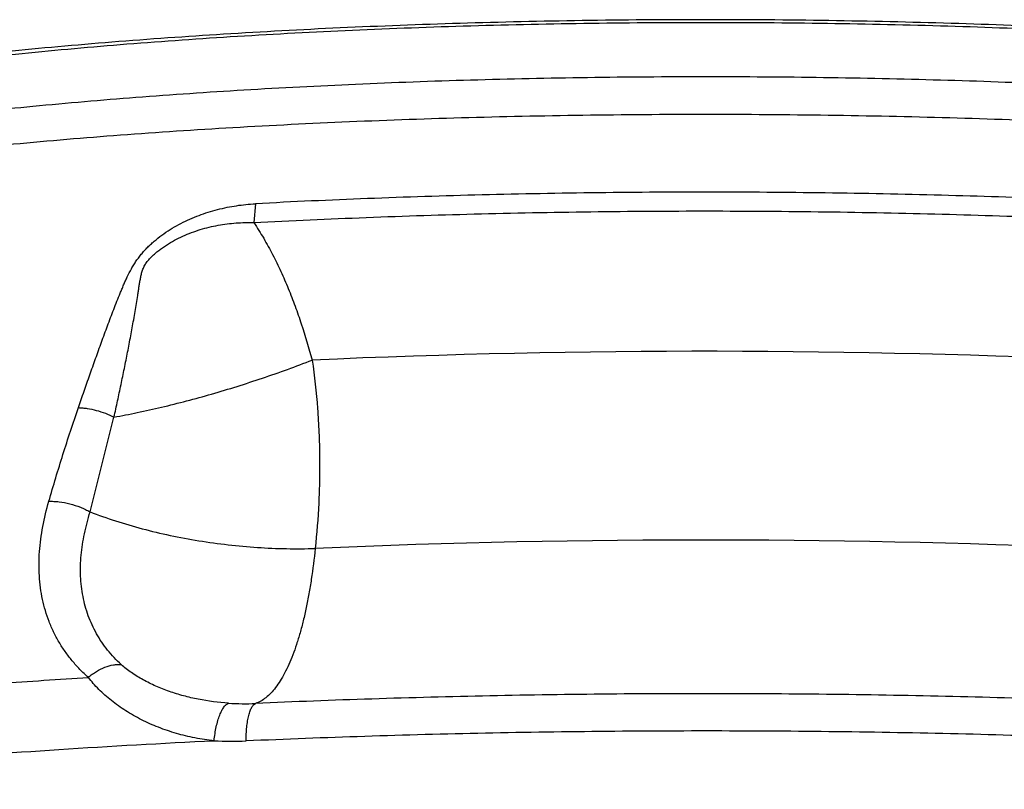
# Model space of a CAD drawing. Units: inches. Extents: x 0 to 11, y 0 to 8.5.
# Drawn here: x 4 to 4.2, y 6 to 6.1 of the extents above; entities that cross this region are included whole.
import ezdxf

# ---------------------------------------------------------------- set-up
doc = ezdxf.new("R2010")
doc.units = ezdxf.units.IN
doc.header["$LTSCALE"] = 0.605
doc.header["$MEASUREMENT"] = 0
doc.layers.get('0').update_dxf_attribs({"linetype": 'CONTINUOUS'})

msp = doc.modelspace()

# ---------------------------------------------------------------- linework, layer by layer
at = {"color": 6, "linetype": 'Continuous'}
for p, q in [((4.0097801509, 6.108198674700001), (4.0094305252, 6.103928682)), ((3.9723655001, 6.0384525664), (3.9777903499, 6.059902841))]:
    msp.add_line(p, q, dxfattribs=at)
for centre, radius, start, end in [((4.1116059763, 4.0821739969), 1.9926276251, 87.288105791, 92.5593853164), ((4.1116047008, 3.9896809699), 2.0424073159, 87.3571414806, 92.4777446209), ((4.0073073311, 6.051145742799999), 0.05610659110000001, 266.3349537968, 272.5653794262), ((4.0046311841, 6.0550059088), 0.0684698492, 266.4888849599, 272.5522396131)]:
    msp.add_arc(centre, radius, start, end, dxfattribs=at)
at = {"color": 7, "linetype": 'Continuous'}
for points, knots in [([(4.1116343168, 6.1498648083), (4.1023303901, 6.1498648083), (4.0838070156, 6.1497232001), (4.0562405278, 6.149097756000001), (4.0291950759, 6.1480725752), (4.0029311978, 6.146660738600001), (3.9816573651, 6.1451554461), (3.9652276093, 6.143756869), (3.9534164317, 6.142631590800001), (3.9419949847, 6.1414184646), (3.9309909902, 6.1401190877), (3.9204277595, 6.138738319), (3.9103257358, 6.137280373999999), (3.9007049993, 6.1357495344), (3.8915856117, 6.134150075499999), (3.8829876073, 6.1324863001), (3.8749309715, 6.1307625402), (3.8674356454, 6.1289831551), (3.8605214004, 6.1271525773), (3.8542080745, 6.1252751919), (3.8493471904, 6.1236364726), (3.8457801822, 6.1222963589), (3.8433366542, 6.1213077139), (3.841058403, 6.120310324), (3.8389473993, 6.1193043049), (3.8370045141, 6.118290429), (3.8352298207, 6.117269434700001), (3.8336232092, 6.116241878099999), (3.8321845452, 6.115208275900001), (3.8309136914, 6.114169062699999), (3.8298105362, 6.1131245608), (3.8288750582, 6.1120749526), (3.8281074409, 6.1110202636), (3.8275082326, 6.1099604985), (3.8270784826, 6.1088957128), (3.8268196653, 6.107827027100001), (3.8267617851, 6.1071093686), (3.8267617851, 6.106755474600001)], [0, 0, 0, 0, 0.0949364892, 0.1890078945, 0.2813484696, 0.371092938, 0.4573779093999999, 0.4989547216, 0.5393447624000001, 0.5784416618, 0.6161512889, 0.6524059475, 0.6871419255, 0.7202961416, 0.7518063578, 0.7816114637, 0.8096518706, 0.835870068, 0.8602114314, 0.8826254308, 0.903067497, 0.9125381239, 0.9215034745, 0.9299613466, 0.9379115606999999, 0.9453603443, 0.9523178862, 0.9587966813, 0.9648121839, 0.9703836816, 0.9755354286, 0.9802980748000001, 0.9847103664, 0.9888209511, 0.9926898593000001, 0.9963888945999999, 1, 1, 1, 1]), ([(3.8306343376, 6.106755474600001), (3.8306343376, 6.107104319199999), (3.8306924524, 6.107812088999999), (3.8309522672, 6.108865718300001), (3.831383384, 6.109915300499999), (3.8319839105, 6.1109598071), (3.8327524836, 6.1119992355), (3.833688079, 6.1130336584), (3.8347899404, 6.1140631478), (3.8360575006, 6.1150875104), (3.8374901103, 6.116106468200001), (3.8390870379, 6.1171196521), (3.840847494, 6.1181265336), (3.8427705294, 6.1191265963), (3.8448550736, 6.1201193115), (3.8470999734, 6.1211040541), (3.8495039304, 6.1220802837), (3.8530087386, 6.123403383899999), (3.8577828945, 6.1250219673), (3.863985144, 6.1268759895), (3.8707826304, 6.12868285), (3.8781592268, 6.130438067), (3.8860974886, 6.1321372531), (3.8945784787, 6.133776167000001), (3.9035819132, 6.1353507359), (3.913086199, 6.136857095), (3.9230685186, 6.138291528099999), (3.9335048818, 6.1396504973), (3.944370194, 6.140930729400001), (3.9596305397, 6.1425534837), (3.9795785834, 6.1443504497), (4.00443171, 6.146118427799999), (4.0303164438, 6.1475119857), (4.0569836267, 6.1485173557), (4.0841767719, 6.149124594), (4.1024530564, 6.149259765), (4.1116343168, 6.149259765)], [0, 0, 0, 0, 0.003609092, 0.0073092476, 0.0111849212, 0.0153093397, 0.0197430017, 0.0245339867, 0.0297195847, 0.0353285616, 0.0413826429, 0.047898046, 0.054886997, 0.0623582356, 0.0703177679, 0.0787697186, 0.0877162898, 0.0971581625, 0.1175243816, 0.139854309, 0.1641197855, 0.1902822781, 0.2182944636, 0.248101835, 0.2796433349, 0.3128518694, 0.3476552289, 0.3839763363000001, 0.4217334771, 0.4608409939, 0.5427447772, 0.628933061, 0.7186040775, 0.8109194912000001, 0.9050121266, 1, 1, 1, 1]), ([(4.3965068484, 6.106755474600001), (4.3965068484, 6.1071093686), (4.3964489682, 6.107827027100001), (4.396190151, 6.1088957128), (4.395760401, 6.1099604985), (4.3951611926, 6.1110202636), (4.3943935753, 6.1120749526), (4.3934580974, 6.1131245608), (4.3923549421, 6.114169062699999), (4.3910840883, 6.115208275900001), (4.3896454243, 6.116241878099999), (4.3880388128, 6.117269434700001), (4.3862641195, 6.118290429), (4.3843212343, 6.1193043049), (4.3822102306, 6.120310324), (4.3799319793, 6.1213077139), (4.3774884513, 6.1222963589), (4.3739214431, 6.1236364726), (4.3690605591, 6.1252751919), (4.3627472331, 6.1271525773), (4.3558329882, 6.1289831551), (4.3483376621, 6.1307625402), (4.3402810262, 6.1324863001), (4.3316830218, 6.134150075499999), (4.3225636342, 6.1357495344), (4.3129428977, 6.137280373999999), (4.302840874, 6.138738319), (4.292277643299999, 6.1401190877), (4.2812736488, 6.1414184646), (4.2698522019, 6.142631590800001), (4.2580410243, 6.143756869), (4.2416112684, 6.1451554461), (4.220337435799999, 6.146660738600001), (4.1940735576, 6.1480725752), (4.1670281057, 6.149097756000001), (4.1394616179, 6.1497232001), (4.1209382435, 6.1498648083), (4.1116343168, 6.1498648083)], [0, 0, 0, 0, 0.0036111054, 0.007310140699999999, 0.0111790489, 0.0152896336, 0.0197019252, 0.0244645714, 0.0296163184, 0.0351878161, 0.0412033187, 0.0476821138, 0.0546396557, 0.0620884393, 0.0700386534, 0.0784965255, 0.08746187609999999, 0.096932503, 0.1173745692, 0.1397885686, 0.164129932, 0.1903481294, 0.2183885363, 0.2481936422, 0.2797038584, 0.3128580745, 0.3475940525, 0.3838487111, 0.4215583382, 0.4606552376, 0.5010452784, 0.5426220906, 0.628907062, 0.7186515304000001, 0.8109921055, 0.9050635108, 1, 1, 1, 1]), ([(4.1116343168, 6.149259765), (4.1208155772, 6.149259765), (4.1390918616, 6.149124594), (4.1662850069, 6.1485173557), (4.192952189700001, 6.1475119857), (4.218836923600001, 6.146118427799999), (4.2436900502, 6.1443504497), (4.2636380939, 6.1425534837), (4.2788984396, 6.140930729400001), (4.2897637518, 6.1396504973), (4.3002001149, 6.138291528099999), (4.3101824345, 6.136857095), (4.3196867204, 6.1353507359), (4.3286901549, 6.133776167000001), (4.3371711449, 6.1321372531), (4.3451094068, 6.130438067), (4.3524860031, 6.12868285), (4.3592834895, 6.1268759895), (4.365485738999999, 6.1250219673), (4.3702598949, 6.123403383899999), (4.3737647031, 6.1220802837), (4.376168660199999, 6.1211040541), (4.37841356, 6.1201193115), (4.3804981042, 6.1191265963), (4.3824211395, 6.1181265336), (4.3841815957, 6.1171196521), (4.3857785232, 6.116106468200001), (4.3872111329, 6.1150875104), (4.3884786931, 6.1140631478), (4.3895805545, 6.1130336584), (4.3905161499, 6.1119992355), (4.391284723, 6.1109598071), (4.3918852496, 6.109915300499999), (4.3923163664, 6.108865718300001), (4.3925761812, 6.107812088999999), (4.3926342959, 6.107104319199999), (4.3926342959, 6.106755474600001)], [0, 0, 0, 0, 0.09498787339999999, 0.1890805088, 0.2813959225, 0.371066939, 0.4572552228, 0.5391590061, 0.5782665229, 0.6160236637, 0.6523447711, 0.6871481306, 0.7203566651000001, 0.751898165, 0.7817055364, 0.8097177219, 0.8358802145, 0.8601456909999999, 0.8824756184, 0.9028418375, 0.9122837102, 0.9212302814, 0.9296822320999999, 0.9376417644, 0.945113003, 0.9521019540000001, 0.9586173571, 0.9646714384, 0.9702804153, 0.9754660132999999, 0.9802569983, 0.9846906603, 0.9888150788, 0.9926907523999999, 0.996390908, 1, 1, 1, 1])]:
    msp.add_open_spline(points, degree=3, knots=knots, dxfattribs=at)
at = {"color": 6, "linetype": 'Continuous'}
for points, knots in [([(4.4082902252, 6.0869140733), (4.4080466674, 6.0873941736), (4.4075410458, 6.0883268647), (4.4067196301, 6.0896645967), (4.405853490899999, 6.0909255441), (4.4046587185, 6.0925003661), (4.4030807538, 6.0943160108), (4.4010726331, 6.0962900791), (4.3989876871, 6.0980693174), (4.396127249, 6.1002282393), (4.3931100174, 6.1021504704), (4.3899708052, 6.1038923033), (4.3866732986, 6.105567205700001), (4.3832227245, 6.1071158401), (4.3796278037, 6.108566336), (4.3757888497, 6.1100130587), (4.3707056405, 6.1117436566), (4.3642454105, 6.1136940956), (4.357322951700001, 6.1155608076), (4.3499335714, 6.1173521728), (4.3420777041, 6.119071831399999), (4.3337606627, 6.1207215539), (4.3249913645, 6.1223014847), (4.3157817069, 6.1238108124), (4.306146121999999, 6.1252481648), (4.2961011276, 6.126611802), (4.2819529314, 6.1283577187), (4.2633898032, 6.130326265), (4.2401625755, 6.1323268636), (4.2158247568, 6.1339868909), (4.190582443, 6.1352928569), (4.1646524847, 6.1362337575), (4.1382597464, 6.136801558099999), (4.1116343154, 6.1369913684), (4.085008884800001, 6.1368015582), (4.0586161475, 6.1362337573), (4.0326861908, 6.1352928568), (4.007443879599999, 6.1339868913), (3.9831060639, 6.132326863899999), (3.9598788398, 6.130326265700001), (3.9413157151, 6.128357720399999), (3.9271675222, 6.126611803899999), (3.91712253, 6.1252481675), (3.9074869481, 6.123810815700001), (3.8982772931, 6.1223014886), (3.8895079973, 6.120721559600001), (3.8811909605, 6.1190718364), (3.8733350948, 6.1173521819), (3.8659457178, 6.1155608173), (3.8590232627, 6.1136940988), (3.852563022, 6.111743681699999), (3.8474798138, 6.1100130588), (3.8436408542, 6.1085663417), (3.8400459239, 6.1071158649), (3.8365953597, 6.1055672161), (3.8332978373, 6.1038923267), (3.8301586388, 6.1021504604), (3.8271414093, 6.1002282286), (3.824280948, 6.0980693501), (3.8221959945, 6.0962900921), (3.8201878723, 6.0943159849), (3.8186099135, 6.0925003335), (3.8174151664, 6.0909255798), (3.8165490592, 6.0896647188), (3.8157276375, 6.0883269792), (3.8152219976, 6.0873942356), (3.8149784084, 6.0869140733)], [0, 0, 0, 0, 0.0026284323, 0.0051768074, 0.007661045500000001, 0.0100942563, 0.0148252318, 0.0193905926, 0.0238307448, 0.028197863, 0.0368797535, 0.0412674366, 0.0457239562, 0.054933684, 0.0597215506, 0.0646497087, 0.07496212940000001, 0.08593159119999999, 0.0975921349, 0.1099632593, 0.123051191, 0.1368531098, 0.1513593087, 0.1665539214, 0.182416652, 0.1989233369, 0.2160463019, 0.2520166347, 0.290056935, 0.3298649542, 0.3711143033, 0.4134601842, 0.4565444165999999, 0.5000000012, 0.5434555852, 0.5865398155, 0.6288856939, 0.6701350394, 0.7099430525, 0.7479833470999999, 0.7839536742000001, 0.8010766334, 0.8175833137999999, 0.833446043, 0.8486406471, 0.8631468431, 0.8769487603, 0.890036675, 0.9024078065000001, 0.914068343, 0.9250377969, 0.9353502511, 0.9402784174, 0.9450662595, 0.9542760106, 0.9587325168, 0.9631202297, 0.9718021218, 0.9761692149, 0.9806093520999999, 0.9851748390999999, 0.9899058408, 0.9923389093, 0.9948229251, 0.9973712281999999, 1, 1, 1, 1]), ([(3.8149796833, 6.086914058500001), (3.8153581569, 6.087659849900001), (3.8161009944, 6.0887461549), (3.8173116802, 6.090086547999999), (3.8184128206, 6.091124408), (3.8196727656, 6.0921568064), (3.8210911378, 6.0931841409), (3.8226670378, 6.0942059014), (3.8243996957, 6.095221727699999), (3.826288281, 6.096231145700001), (3.828331956, 6.097233673400001), (3.8305298277, 6.0982287796), (3.8328808208, 6.0992158949), (3.8353835977, 6.1001945737), (3.838036699, 6.1011642786), (3.840838634, 6.1021244916), (3.8448571213, 6.1034190471), (3.8502452677, 6.1050023576), (3.8571492546, 6.1068179657), (3.8646070871, 6.1085837957), (3.8726025292, 6.1102959454), (3.8811185919, 6.1119502233), (3.8901368343, 6.1135429624), (3.8996374673, 6.115070938400001), (3.9095999155, 6.1165306305), (3.9200026806, 6.117918485800001), (3.9346777354, 6.119699467799999), (3.9539494203, 6.1217113559), (3.9780752028, 6.1237585411), (4.0033640377, 6.125459287999999), (4.0295955976, 6.1267981239), (4.0565416488, 6.1277629237), (4.0839674978, 6.128345539), (4.1116343168, 6.1285400245), (4.1393011357, 6.128345539), (4.1667269847, 6.1277629237), (4.1936730359, 6.1267981239), (4.2199045958, 6.125459287999999), (4.2451934306, 6.1237585412), (4.2693192131, 6.1217113559), (4.2885908981, 6.119699467799999), (4.3032659529, 6.117918485800001), (4.313668718, 6.1165306305), (4.3236311662, 6.115070938400001), (4.3331317992, 6.1135429624), (4.3421500416, 6.1119502233), (4.3506661043, 6.1102959454), (4.3586615464, 6.1085837957), (4.3661193789, 6.1068179657), (4.3730233658, 6.1050023576), (4.3784115122, 6.1034190472), (4.3824299995, 6.1021244916), (4.3852319345, 6.1011642786), (4.3878850358, 6.1001945738), (4.3903878127, 6.0992158949), (4.3927388058, 6.0982287796), (4.3949366775, 6.097233673400001), (4.3969803525, 6.096231145700001), (4.3988689378, 6.095221727699999), (4.4006015957, 6.0942059014), (4.4021774958, 6.0931841409), (4.4035958679, 6.0921568064), (4.4048558129, 6.091124408), (4.4059569533, 6.090086547999999), (4.4071676392, 6.0887461549), (4.407910476600001, 6.087659849900001), (4.4082889502, 6.086914058500001)], [0, 0, 0, 0, 0.0041342206, 0.0064399981, 0.00892612, 0.0116053351, 0.0144871898, 0.0175789311, 0.0208860713, 0.0244127816, 0.028162192, 0.032136617, 0.0363375194, 0.0407652482, 0.0454196169, 0.05030009059999999, 0.0554058517, 0.066288518, 0.0780563271, 0.0906907902, 0.1041706778, 0.1184734468, 0.1335727547, 0.1494384475, 0.1660396621, 0.1833443734, 0.2013166238, 0.2391135923, 0.2791200104, 0.3209995934, 0.3644001028, 0.4089537744, 0.4542822344, 0.5, 0.5457177656000001, 0.5910462256, 0.6355998972, 0.6790004065, 0.7208799895, 0.7608864076, 0.7986833761, 0.8166556265, 0.8339603378, 0.8505615524, 0.8664272451999999, 0.8815265531, 0.8958293220999999, 0.9093092098000001, 0.9219436728, 0.933711482, 0.9445941482, 0.9496999093999999, 0.9545803831, 0.9592347517, 0.9636624804999999, 0.9678633829000001, 0.9718378079000001, 0.9755872183, 0.9791139286, 0.9824210687999999, 0.9855128101999999, 0.9883946648999999, 0.99107388, 0.9935600018999999, 0.9958657794, 1, 1, 1, 1]), ([(4.217711995, 6.1079688976), (4.2093001045, 6.108437075499999), (4.192270439800001, 6.109257085), (4.1664810369, 6.1101389877), (4.140282186, 6.1106823752), (4.113871965, 6.110883219), (4.0874450924, 6.110740520299999), (4.0611964004, 6.1102548413), (4.035324352, 6.1094297609), (4.0182283844, 6.1086477965), (4.0097779452, 6.1081985574)], [0, 0, 0, 0, 0.1214954866, 0.2458590478, 0.3721150927, 0.4993786954, 0.6267206966, 0.7532114353, 0.8779642626999999, 1, 1, 1, 1]), ([(3.9697297211, 6.0620490245), (3.970157741, 6.0632854105), (3.9710166309, 6.0657582473), (3.9723153327, 6.0694658311), (3.9736282153, 6.0731728516), (3.9749612145, 6.076878858500001), (3.976093092, 6.0799645103), (3.9770169796, 6.082431528300001), (3.9777246058, 6.0842818479), (3.9784506322, 6.0861305452), (3.9790736394, 6.0876681969), (3.9795851209, 6.0888971935), (3.9799759112, 6.0898200774), (3.9803764335, 6.0907428962), (3.9809384528, 6.0919748659), (3.9815561636, 6.093195418), (3.9822582771, 6.094386505), (3.9828359542, 6.0952718272), (3.9834617845, 6.0961398567), (3.984135987, 6.096985907000001), (3.9848589049, 6.0978050937), (3.985629644, 6.098593120599999), (3.9864426588, 6.099350070800001), (3.9875785345, 6.10031912), (3.9890755176, 6.101448095499999), (3.9909632721, 6.1026758604), (3.9935745193, 6.1041395231), (3.9969793156, 6.1056508976), (4.0012034028, 6.1069755776), (4.0054805148, 6.107834836499999), (4.0083519475, 6.108122370199999), (4.0097779452, 6.1081985574)], [0, 0, 0, 0, 0.05890700099999999, 0.1178586676, 0.1768706253, 0.2359655218, 0.2951783826, 0.3248459448, 0.3545706745, 0.3843685029, 0.4142669321, 0.429264989, 0.4443017985, 0.4593895228, 0.4745552492, 0.5052678233, 0.5209178869, 0.5367851076, 0.5528455834, 0.5690795769, 0.5854725698, 0.6020139203, 0.6186874125, 0.6354687489999999, 0.6692190429, 0.7030185472, 0.7367804777, 0.8039138981999999, 0.8703014178, 0.9357058198999999, 1, 1, 1, 1]), ([(4.0094304749, 6.103928288300001), (4.0179097634, 6.1043790413), (4.0350640772, 6.1051638999), (4.0610244205, 6.1059920362), (4.0873626818, 6.1064792161), (4.1138797118, 6.1066224716), (4.1403800372, 6.1064209252), (4.166668266499999, 6.105875320499999), (4.1925456853, 6.104991254400001), (4.2096334978, 6.104169232), (4.218074089, 6.103699476799999)], [0, 0, 0, 0, 0.1220359303, 0.2467888858, 0.3732795735, 0.5006214876, 0.6278849986, 0.7541409979000001, 0.8785045675, 1, 1, 1, 1]), ([(3.9777903547, 6.059902841900001), (3.9780627281, 6.0611271587), (3.9786010579, 6.0635759278), (3.9793870642, 6.0672516102), (3.9801491173, 6.0709278552), (3.9807614643, 6.0739929125), (3.9812356316, 6.0764452084), (3.9815827161, 6.0782836293), (3.9819198508, 6.0801220075), (3.9822474867, 6.0819599792), (3.9825635675, 6.0837975727), (3.9828677727, 6.085634493500001), (3.9831121973, 6.0871649608), (3.983303491, 6.088388571699999), (3.9834462637, 6.0893055115), (3.983591992, 6.090221989700001), (3.9837482396, 6.0911378688), (3.9838964072, 6.091899979299999), (3.9840439177, 6.0925064097), (3.984174719, 6.0929604808), (3.9843330485, 6.093410948200001), (3.9845268275, 6.093854143), (3.9847568747, 6.0942874748), (3.9851114192, 6.0948527776), (3.9856341849, 6.095521687000001), (3.9863405569, 6.0962704147), (3.9871073115, 6.0969752757), (3.9879191205, 6.097640161), (3.9887673114, 6.0982668185), (3.9899384153, 6.0990541592), (3.9914616481, 6.0999502486), (3.9933599731, 6.100890107300001), (3.9953116588, 6.101696754500001), (3.9973014428, 6.102371545800001), (3.9993155851, 6.1029199942), (4.001342314, 6.1033511436), (4.0033738612, 6.1036654451), (4.0060667534, 6.103931327100001), (4.0080910476, 6.1039666091), (4.0094313183, 6.1039270768)], [0, 0, 0, 0, 0.0601135921, 0.1201664325, 0.1801498157, 0.2400530079, 0.2699697562, 0.2998600464, 0.3297209952, 0.3595484818, 0.3893385287, 0.4190859361, 0.4487869281, 0.4636199856, 0.4784434057, 0.4932637367, 0.5080958517999999, 0.5229744685000001, 0.5304608852, 0.5380016318999999, 0.5456134420000001, 0.5533284527000001, 0.5611617772999999, 0.5691058148, 0.5852839377, 0.6017479926, 0.6183960304, 0.6351663933, 0.6520180207999999, 0.6689203481, 0.7027835436, 0.7366295059, 0.7703652333, 0.8039233767, 0.8372634362000001, 0.8703570623000001, 0.9031834209, 0.9357355987, 1, 1, 1, 1]), ([(4.0094304749, 6.103928288300001), (4.010209545, 6.102768983200001), (4.0113195307, 6.100986624400001), (4.0126973174, 6.0985483571), (4.0140173207, 6.096064298300001), (4.0155566634, 6.0928912635), (4.017241647, 6.088998488500001), (4.0187810622, 6.085032714800001), (4.0206579079, 6.0796596586), (4.0218793467, 6.0755621377), (4.0226256607, 6.0728102288)], [0, 0, 0, 0, 0.1234555312, 0.1854275602, 0.2475237214, 0.3720613031, 0.4970226024, 0.6223461091, 0.7479807762, 1, 1, 1, 1]), ([(3.9777903499, 6.059902841), (3.9795523494, 6.0602202908), (3.9831457069, 6.0609246039), (3.9905319979, 6.062578552100001), (4.000007720299999, 6.0650794156), (4.0094910039, 6.068046585299999), (4.0170476266, 6.0706906406), (4.0207809093, 6.0720922949), (4.0226256607, 6.0728102288)], [0, 0, 0, 0, 0.1149599758, 0.2350823585, 0.4859762704, 0.7439746683, 0.8728939034000001, 1, 1, 1, 1]), ([(4.0226256607, 6.0728102288), (4.0231598062, 6.069173816799999), (4.023754848399999, 6.0637087601), (4.024181513399999, 6.0564321052), (4.0243278337, 6.0510435933), (4.0243089977, 6.045715187000001), (4.0240768106, 6.0387580631), (4.0236765916, 6.0335857254), (4.0233088675, 6.0301755958)], [0, 0, 0, 0, 0.2579469826, 0.3853877676, 0.5115141014, 0.6361927405, 0.7592849225, 1, 1, 1, 1]), ([(3.963052114, 6.040855708400001), (3.9640785252, 6.044399211699999), (3.9656747607, 6.0497092002), (3.9679350449, 6.0567635662), (3.9691201651, 6.0602881774), (3.9697297211, 6.0620490245)], [0, 0, 0, 0, 0.4980319887, 0.7484479406, 1, 1, 1, 1]), ([(3.9697297211, 6.0620490245), (3.9700544169, 6.062041665800001), (3.9707172338, 6.062003219299999), (3.9720759944, 6.0618396111), (3.973806785, 6.061474877999999), (3.9758438816, 6.060813001100001), (3.977157096, 6.0602290015), (3.9777903531, 6.0599028348)], [0, 0, 0, 0, 0.1159187722, 0.2367598336, 0.4882344554, 0.7457619842000001, 1, 1, 1, 1]), ([(3.9719857922, 6.0009951715), (3.9713239002, 6.001575782100001), (3.9700509432, 6.002782885), (3.9682985234, 6.0047306252), (3.9667197092, 6.0067976724), (3.9653206687, 6.0089764371), (3.9641067758, 6.011259654400001), (3.9630800074, 6.0136388678), (3.9622420255, 6.0161066721), (3.9613737383, 6.019524416599999), (3.9608976776, 6.0230767627), (3.9607940677, 6.026698914600001), (3.960902512, 6.0294829495), (3.9611933165, 6.0323018638), (3.9618112515, 6.0361222563), (3.9625056659, 6.038969154199999), (3.963052114, 6.040855708400001)], [0, 0, 0, 0, 0.0610070716, 0.1214066793, 0.1813595711, 0.24103341, 0.3006172729, 0.3603323868, 0.4203935296, 0.4810027048, 0.604469677, 0.6676708034000001, 0.7319524331, 0.7973688497, 0.8639074386, 1, 1, 1, 1]), ([(3.963052114, 6.040855708400001), (3.9634332236, 6.0408664328), (3.9642135126, 6.0408556937), (3.9658133426, 6.040717281), (3.9678401056, 6.0403287715), (3.9698108697, 6.0396836747), (3.9713103496, 6.0390232399), (3.9720228234, 6.03864948), (3.9723655009, 6.0384525692)], [0, 0, 0, 0, 0.117591648, 0.2403949015, 0.4949460812, 0.7521118512999999, 0.878101714, 1, 1, 1, 1]), ([(3.979445843, 6.0038774863), (3.978880961, 6.0043881471), (3.9777969492, 6.0054486108), (3.9763117547, 6.0071576007), (3.9749816022, 6.0089685542), (3.9738098275, 6.0108747076), (3.9727989655, 6.0128694359), (3.9716647666, 6.0156457824), (3.9706577816, 6.019321394299999), (3.9702173376, 6.0231473147), (3.9701919697, 6.026279477799999), (3.9703393562, 6.0286785179), (3.970650415, 6.0310998674), (3.9711134651, 6.0335369051), (3.9716947005, 6.0359912323), (3.9721328484, 6.0376294823), (3.9723655017, 6.0384525658)], [0, 0, 0, 0, 0.061079538, 0.1214830605, 0.1814185354, 0.2411043482, 0.3007555968, 0.3605819823, 0.4814388659, 0.6050980040999999, 0.6683139168, 0.7325148493000001, 0.7977310374, 0.8639957105, 0.9313932448000001, 1, 1, 1, 1]), ([(3.9723655017, 6.0384525658), (3.9742587518, 6.037722387000001), (3.9781637103, 6.0363502338), (3.9842145384, 6.034583344800001), (3.9905163584, 6.0330870686), (3.9969959042, 6.0318768412), (4.003582702799999, 6.0309669052), (4.0102048049, 6.0303662311), (4.016785702, 6.0300836592), (4.0211501117, 6.0301076712), (4.0233088675, 6.0301755959)], [0, 0, 0, 0, 0.1172250328, 0.2389591655, 0.3639982982, 0.4912440863, 0.6196099435, 0.7479888836, 0.8752274845, 1, 1, 1, 1]), ([(4.0233088675, 6.0301755958), (4.0230727096, 6.0278437526), (4.0226471582, 6.0244156255), (4.0219140086, 6.0199610947), (4.0213086171, 6.0168372262), (4.0206393483, 6.0138805201), (4.0199084361, 6.0111021197), (4.019118944, 6.0085126438), (4.018273546600001, 6.0061220679), (4.0173753042, 6.003939406000001), (4.0164266925, 6.0019729575), (4.0154313708, 6.0002298003), (4.0143924484, 5.998716165199999), (4.0133127621, 5.9974374561), (4.0121942516, 5.9963985992), (4.0110398508, 5.995605319), (4.0102244521, 5.9952329791), (4.0098187011, 5.995095479)], [0, 0, 0, 0, 0.1806513552, 0.2661133125, 0.3479295531, 0.4258724743, 0.4997319118, 0.5693179715, 0.6344736140999999, 0.6951015744, 0.7511509334, 0.8026422014, 0.8496729604000001, 0.8924624312, 0.9313823809, 0.9669788974, 1, 1, 1, 1]), ([(3.9719857922, 6.0009951715), (3.972276629, 6.001245182999999), (3.9728727109, 6.001718519600001), (3.9741004073, 6.002543908400001), (3.975673364, 6.0033412812), (3.9773070943, 6.003805004199999), (3.9785595548, 6.003927502200001), (3.9791576676, 6.0039084757), (3.9794458339, 6.0038774947)], [0, 0, 0, 0, 0.1402850156, 0.278052666, 0.5406927333, 0.7819508075, 0.8939877884999999, 1, 1, 1, 1]), ([(4.0037208009, 5.9951539009), (4.0014165741, 5.9953025477), (3.9979845557, 5.9957418286), (3.9935319097, 5.996777380399999), (3.9903179459, 5.9977683516), (3.9872501812, 5.9989736597), (3.9843744022, 6.000386282899999), (3.9821577363, 6.0017447129), (3.9805453399, 6.002932117899999), (3.9797999293, 6.0035574046), (3.979445843, 6.0038774863)], [0, 0, 0, 0, 0.2641555541, 0.3943436623, 0.5226875923, 0.6485609943, 0.7710303598999999, 0.8887980595, 0.9453943509999999, 1, 1, 1, 1]), ([(3.8953285666, 5.9944577951), (3.9013725334, 5.9951302647), (3.9137059249, 5.996414100499999), (3.9325585451, 5.9981334299), (3.9520641374, 5.999677689099999), (3.9652818682, 6.000575320599999), (3.9719857922, 6.0009951715)], [0, 0, 0, 0, 0.2371096998, 0.4834627959, 0.7381004767, 1, 1, 1, 1]), ([(4.0004379388, 5.986664581699999), (3.9989883272, 5.9868120849), (3.9961135585, 5.987235581499999), (3.9919011161, 5.9882480566), (3.9878514344, 5.989622415199999), (3.9840149612, 5.9913348338), (3.9804450435, 5.9933571279), (3.9772006467, 5.995653410399999), (3.9747935837, 5.9977887337), (3.9731032727, 5.9995953579), (3.9723421961, 6.0005251907), (3.971985741, 6.0009951683)], [0, 0, 0, 0, 0.1337297442, 0.2662668273, 0.3971061528, 0.5256625764, 0.6512926365999999, 0.773059394, 0.8898285909999999, 0.9458633575, 1, 1, 1, 1]), ([(4.2236111157, 5.994619557999999), (4.2149198434, 5.9950479536), (4.1973692612, 5.9958015615), (4.1708436248, 5.996623011900001), (4.1439828327, 5.9971415096), (4.1169433131, 5.997354945800001), (4.0898738938, 5.9972616418), (4.062923541, 5.9968625939), (4.0362492383, 5.9961592034), (4.0185793606, 5.9954845474), (4.0098187011, 5.995095479)], [0, 0, 0, 0, 0.1220640134, 0.246408682, 0.3722561047, 0.4989129608, 0.6257066813000001, 0.751963983, 0.8769895456, 1, 1, 1, 1]), ([(4.0004379422, 5.9866645813), (4.0004938749, 5.9872008563), (4.000631539900001, 5.9882504439), (4.000914684800001, 5.9897660649), (4.0012645771, 5.9911605963), (4.0016154865, 5.992220476799999), (4.0019263547, 5.9929733628), (4.0021621359, 5.9934663608), (4.0024070507, 5.9939031996), (4.0026595054, 5.994280781000001), (4.0029179216, 5.9945976202), (4.0032465131, 5.9949163878), (4.0035284266, 5.9950936589), (4.0037209671, 5.9951538902)], [0, 0, 0, 0, 0.1721776694, 0.3378471655, 0.4920957377, 0.6309805108, 0.6938948902, 0.7520993841, 0.8053890712, 0.8536715884, 0.8970052334999999, 0.9355778529000001, 1, 1, 1, 1]), ([(4.0076821772, 5.9866040687), (4.0076821779, 5.9871394703), (4.007707072, 5.9881868525), (4.0078181973, 5.989703365), (4.0079998856, 5.9910980605), (4.0082139922, 5.9921607115), (4.008421572200001, 5.9929162626), (4.00858565, 5.993409032000001), (4.0087630477, 5.993845547), (4.0089525769, 5.9942227401), (4.0091532583, 5.994539326), (4.009413861000001, 5.9948553567), (4.0096517345, 5.9950356265), (4.0098186548, 5.995095463999999)], [0, 0, 0, 0, 0.1778149592, 0.3477915567, 0.5047810153, 0.644654485, 0.7073736186, 0.764910102, 0.8170513634000001, 0.8637114694, 0.9049810176, 0.9411088619, 1, 1, 1, 1]), ([(4.2259598412, 5.9861181875), (4.2170861366, 5.986555573), (4.1991671594, 5.9873249952), (4.1720847454, 5.9881636799), (4.1446601531, 5.9886930451), (4.1170530984, 5.9889109412), (4.0894155282, 5.9888156589), (4.0618995388, 5.9884082163), (4.0346654066, 5.9876900437), (4.0166246866, 5.9870012173), (4.0076801639, 5.9866039793)], [0, 0, 0, 0, 0.122064179, 0.2464090652, 0.3722565708, 0.4989134277, 0.6257071448, 0.7519643695999999, 0.8769897262, 1, 1, 1, 1]), ([(3.8702643908, 5.975662086), (3.8750931188, 5.9762937256), (3.8849499321, 5.9775155024), (3.9000279438, 5.9791988376), (3.9156544456, 5.9807647258), (3.9374566481, 5.9827157299), (3.9657666137, 5.9848167508), (3.98871488, 5.986104174099999), (4.0004379419, 5.9866645819)], [0, 0, 0, 0, 0.1118035072, 0.22801954, 0.3483077827, 0.4723496443, 0.7305518217, 1, 1, 1, 1])]:
    msp.add_open_spline(points, degree=3, knots=knots, dxfattribs=at)

doc.saveas('drawing.dxf')
